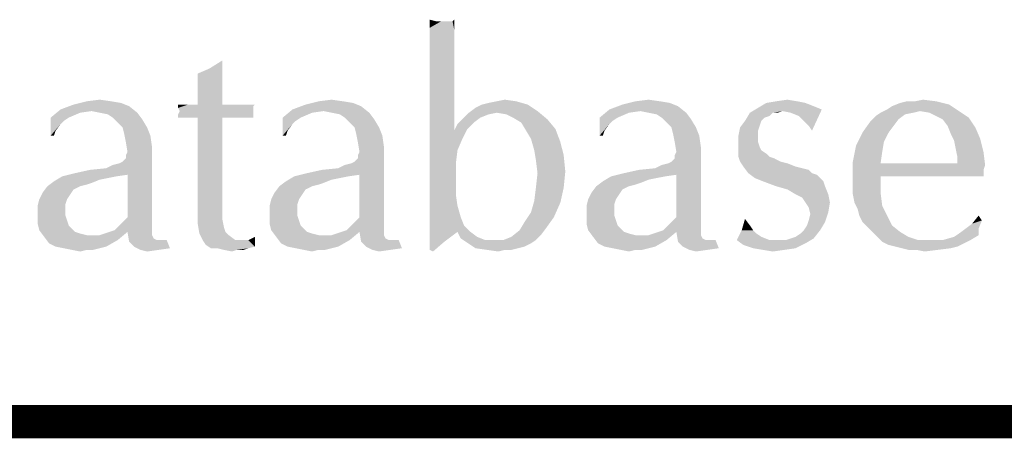
# Model space of a CAD drawing. Units: inches. Extents: x 0 to 22.3, y -0.1 to 17.2.
# Drawn here: x 13.9 to 14.8, y 16.8 to 17.2 of the extents above; entities that cross this region are included whole.
import ezdxf

# ---------------------------------------------------------------- set-up
doc = ezdxf.new("R2010")
doc.units = ezdxf.units.IN
doc.header["$LTSCALE"] = 1.21
doc.header["$MEASUREMENT"] = 0
doc.layers.get('0').update_dxf_attribs({"linetype": 'CONTINUOUS'})

msp = doc.modelspace()

# ---------------------------------------------------------------- linework, layer by layer
at = {"color": 5, "linetype": 'CONTINUOUS', "const_width": 0.03}
msp.add_lwpolyline([(0, 16.848), (22.3, 16.848)], dxfattribs=at)
at = {"color": 4, "linetype": 'CONTINUOUS'}
for points in [[(14.31689, 17.20816), (14.31102, 17.20228), (14.31102, 17.20962)], [(14.32864, 17.20816), (14.33158, 17.20816), (14.31102, 17.20228)], [(14.32424, 17.20816), (14.32864, 17.20816), (14.31102, 17.20228)], [(14.3213, 17.20816), (14.32424, 17.20816), (14.31102, 17.20228)], [(14.31689, 17.20816), (14.3213, 17.20816), (14.31102, 17.20228)], [(14.33305, 17.20081), (14.31102, 17.20228), (14.33158, 17.20816)], [(14.33305, 17.20081), (14.31102, 17.19494), (14.31102, 17.20228)], [(14.33158, 17.20816), (14.33305, 17.20962), (14.33305, 17.20081)], [(14.31102, 17.19494), (14.33305, 17.20081), (14.33305, 17.192)], [(14.33305, 17.192), (14.31102, 17.18319), (14.31102, 17.19494)], [(14.31102, 17.18319), (14.33305, 17.192), (14.33305, 17.18172)], [(14.33305, 17.18172), (14.31102, 17.17144), (14.31102, 17.18319)], [(14.31102, 17.17144), (14.33305, 17.18172), (14.33305, 17.16997)], [(14.12449, 17.16409), (14.10246, 17.16116), (14.11274, 17.16556)], [(14.11274, 17.16556), (14.12449, 17.17291), (14.12449, 17.16409)], [(14.33305, 17.16997), (14.31102, 17.15528), (14.31102, 17.17144)], [(14.33305, 17.16997), (14.33305, 17.15675), (14.31102, 17.15528)], [(14.10246, 17.16116), (14.12449, 17.16409), (14.12449, 17.15528)], [(14.12449, 17.15528), (14.10246, 17.14794), (14.10246, 17.16116)], [(14.31102, 17.15528), (14.33305, 17.15675), (14.33305, 17.14206)], [(14.10246, 17.14794), (14.12449, 17.15528), (14.12449, 17.145)], [(14.12449, 17.145), (14.10246, 17.13325), (14.10246, 17.14794)], [(14.33305, 17.14206), (14.31102, 17.13766), (14.31102, 17.15528)], [(14.10246, 17.13325), (14.12449, 17.145), (14.12449, 17.13325)], [(14.31102, 17.13766), (14.33305, 17.14206), (14.33305, 17.12591)], [(14.04077, 17.13178), (13.97908, 17.12884), (13.99083, 17.13325)], [(14.00699, 17.12738), (13.97908, 17.12884), (14.04077, 17.13178)], [(14.02461, 17.13619), (14.03343, 17.13472), (13.99083, 17.13325)], [(14.02461, 17.13619), (13.99083, 17.13325), (14.00258, 17.13619)], [(13.99083, 17.13325), (14.03343, 17.13472), (14.04077, 17.13178)], [(14.00258, 17.13619), (14.01433, 17.13766), (14.02461, 17.13619)], [(14.01433, 17.12591), (14.00699, 17.12738), (14.04077, 17.13178)], [(14.01433, 17.12591), (14.04077, 17.13178), (14.04811, 17.12591)], [(14.15386, 17.13325), (14.15239, 17.13178), (14.08483, 17.13031)], [(14.14652, 17.13325), (14.15386, 17.13325), (14.08483, 17.13031)], [(14.14064, 17.13325), (14.14652, 17.13325), (14.08483, 17.13031)], [(14.13183, 17.13325), (14.14064, 17.13325), (14.08483, 17.13031)], [(14.12449, 17.13325), (14.13183, 17.13325), (14.08483, 17.13031)], [(14.10246, 17.13325), (14.12449, 17.13325), (14.08483, 17.13031)], [(14.09364, 17.13325), (14.10246, 17.13325), (14.08483, 17.13031)], [(14.09364, 17.13325), (14.08483, 17.13031), (14.08483, 17.13325)], [(14.08483, 17.13031), (14.15239, 17.13178), (14.15239, 17.12884)], [(14.15239, 17.12884), (14.0863, 17.12738), (14.08483, 17.13031)], [(14.24933, 17.13178), (14.18764, 17.12884), (14.19939, 17.13325)], [(14.21555, 17.12738), (14.18764, 17.12884), (14.24933, 17.13178)], [(14.23318, 17.13619), (14.24199, 17.13472), (14.19939, 17.13325)], [(14.23318, 17.13619), (14.19939, 17.13325), (14.21114, 17.13619)], [(14.19939, 17.13325), (14.24199, 17.13472), (14.24933, 17.13178)], [(14.21114, 17.13619), (14.22289, 17.13766), (14.23318, 17.13619)], [(14.22289, 17.12591), (14.21555, 17.12738), (14.24933, 17.13178)], [(14.22289, 17.12591), (14.24933, 17.13178), (14.25668, 17.12591)], [(14.33305, 17.12591), (14.31102, 17.11856), (14.31102, 17.13766)], [(14.40796, 17.12738), (14.34627, 17.12591), (14.35214, 17.13031)], [(14.39914, 17.13325), (14.35214, 17.13031), (14.35802, 17.13325)], [(14.35214, 17.13031), (14.39914, 17.13325), (14.40796, 17.12738)], [(14.35802, 17.13325), (14.36389, 17.13472), (14.38886, 17.13619)], [(14.35802, 17.13325), (14.38886, 17.13619), (14.39914, 17.13325)], [(14.38886, 17.13619), (14.36389, 17.13472), (14.37124, 17.13619)], [(14.37124, 17.13619), (14.37858, 17.13766), (14.38886, 17.13619)], [(14.53427, 17.13178), (14.47258, 17.12884), (14.48433, 17.13325)], [(14.50049, 17.12738), (14.47258, 17.12884), (14.53427, 17.13178)], [(14.51811, 17.13619), (14.52693, 17.13472), (14.48433, 17.13325)], [(14.51811, 17.13619), (14.48433, 17.13325), (14.49608, 17.13619)], [(14.48433, 17.13325), (14.52693, 17.13472), (14.53427, 17.13178)], [(14.49608, 17.13619), (14.50783, 17.13766), (14.51811, 17.13619)], [(14.50783, 17.12591), (14.50049, 17.12738), (14.53427, 17.13178)], [(14.50783, 17.12591), (14.53427, 17.13178), (14.54161, 17.12591)], [(14.62827, 17.12738), (14.59889, 17.12591), (14.60624, 17.13031)], [(14.64883, 17.13472), (14.65618, 17.13178), (14.60624, 17.13031)], [(14.64883, 17.13472), (14.60624, 17.13031), (14.61358, 17.13472)], [(14.60624, 17.13031), (14.65618, 17.13178), (14.66352, 17.12884)], [(14.60624, 17.13031), (14.66352, 17.12884), (14.62827, 17.12738)], [(14.64149, 17.13619), (14.61358, 17.13472), (14.62239, 17.13619)], [(14.61358, 17.13472), (14.64149, 17.13619), (14.64883, 17.13472)], [(14.62239, 17.13619), (14.63268, 17.13766), (14.64149, 17.13619)], [(14.72227, 17.12884), (14.72668, 17.13178), (14.77808, 17.13325)], [(14.75164, 17.12738), (14.72227, 17.12884), (14.77808, 17.13325)], [(14.77808, 17.13325), (14.72668, 17.13178), (14.73402, 17.13472)], [(14.74724, 17.13619), (14.76633, 17.13619), (14.73402, 17.13472)], [(14.74724, 17.13619), (14.73402, 17.13472), (14.73989, 17.13619)], [(14.73402, 17.13472), (14.76633, 17.13619), (14.77808, 17.13325)], [(14.74724, 17.13619), (14.75458, 17.13766), (14.76633, 17.13619)], [(14.75164, 17.12738), (14.77808, 17.13325), (14.78689, 17.12738)], [(13.99671, 17.12591), (13.97027, 17.1215), (13.97908, 17.12884)], [(13.97027, 17.1215), (13.99671, 17.12591), (13.98643, 17.1215)], [(13.97027, 17.1215), (13.98643, 17.1215), (13.98202, 17.11856)], [(13.97027, 17.1215), (13.98202, 17.11856), (13.97908, 17.11563)], [(13.97908, 17.11563), (13.97027, 17.10534), (13.97027, 17.1215)], [(13.97908, 17.12884), (14.00699, 17.12738), (13.99671, 17.12591)], [(14.04811, 17.12591), (14.02168, 17.12444), (14.01433, 17.12591)], [(14.02608, 17.1215), (14.02168, 17.12444), (14.04811, 17.12591)], [(14.02608, 17.1215), (14.04811, 17.12591), (14.05252, 17.12003)], [(14.05252, 17.12003), (14.03049, 17.11709), (14.02608, 17.1215)], [(14.15239, 17.12738), (14.15239, 17.12591), (14.08483, 17.12444)], [(14.15239, 17.12738), (14.08483, 17.12444), (14.0863, 17.12738)], [(14.08483, 17.12444), (14.15239, 17.12591), (14.15239, 17.12297)], [(14.15239, 17.12297), (14.08483, 17.1215), (14.08483, 17.12444)], [(14.09364, 17.1215), (14.08483, 17.1215), (14.15239, 17.12297)], [(14.0863, 17.12738), (14.15239, 17.12884), (14.15239, 17.12738)], [(14.10246, 17.1215), (14.09364, 17.1215), (14.15239, 17.12297)], [(14.12449, 17.1215), (14.10246, 17.1215), (14.15239, 17.12297)], [(14.12449, 17.1215), (14.12449, 17.05541), (14.10246, 17.05394)], [(14.12449, 17.1215), (14.10246, 17.05394), (14.10246, 17.1215)], [(14.12449, 17.1215), (14.15239, 17.12297), (14.15239, 17.1215)], [(14.15239, 17.1215), (14.15386, 17.1215), (14.12449, 17.1215)], [(14.20527, 17.12591), (14.17883, 17.1215), (14.18764, 17.12884)], [(14.17883, 17.1215), (14.20527, 17.12591), (14.19499, 17.1215)], [(14.17883, 17.1215), (14.19499, 17.1215), (14.19058, 17.11856)], [(14.17883, 17.1215), (14.19058, 17.11856), (14.18764, 17.11563)], [(14.18764, 17.11563), (14.17883, 17.10534), (14.17883, 17.1215)], [(14.18764, 17.12884), (14.21555, 17.12738), (14.20527, 17.12591)], [(14.25668, 17.12591), (14.23024, 17.12444), (14.22289, 17.12591)], [(14.23464, 17.1215), (14.23024, 17.12444), (14.25668, 17.12591)], [(14.23464, 17.1215), (14.25668, 17.12591), (14.26108, 17.12003)], [(14.26108, 17.12003), (14.23905, 17.11709), (14.23464, 17.1215)], [(14.31102, 17.11856), (14.33305, 17.12591), (14.33305, 17.10975)], [(14.35655, 17.1215), (14.35068, 17.11709), (14.33599, 17.11563)], [(14.35655, 17.1215), (14.33599, 17.11563), (14.34186, 17.1215)], [(14.37124, 17.12591), (14.36389, 17.12444), (14.34186, 17.1215)], [(14.37124, 17.12591), (14.34186, 17.1215), (14.34627, 17.12591)], [(14.34186, 17.1215), (14.36389, 17.12444), (14.35655, 17.1215)], [(14.37124, 17.12591), (14.34627, 17.12591), (14.40796, 17.12738)], [(14.38005, 17.12444), (14.37124, 17.12591), (14.40796, 17.12738)], [(14.38593, 17.1215), (14.38005, 17.12444), (14.40796, 17.12738)], [(14.38593, 17.1215), (14.40796, 17.12738), (14.41677, 17.12003)], [(14.41677, 17.12003), (14.39327, 17.11709), (14.38593, 17.1215)], [(14.49021, 17.12591), (14.46377, 17.1215), (14.47258, 17.12884)], [(14.46377, 17.1215), (14.49021, 17.12591), (14.47993, 17.1215)], [(14.46377, 17.1215), (14.47993, 17.1215), (14.47552, 17.11856)], [(14.46377, 17.1215), (14.47552, 17.11856), (14.47258, 17.11563)], [(14.47258, 17.11563), (14.46377, 17.10534), (14.46377, 17.1215)], [(14.47258, 17.12884), (14.50049, 17.12738), (14.49021, 17.12591)], [(14.54161, 17.12591), (14.51518, 17.12444), (14.50783, 17.12591)], [(14.51958, 17.1215), (14.51518, 17.12444), (14.54161, 17.12591)], [(14.51958, 17.1215), (14.54161, 17.12591), (14.54602, 17.12003)], [(14.54602, 17.12003), (14.52399, 17.11709), (14.51958, 17.1215)], [(14.61946, 17.12591), (14.61652, 17.12297), (14.59449, 17.11856)], [(14.61946, 17.12591), (14.59449, 17.11856), (14.59889, 17.12591)], [(14.61652, 17.12297), (14.61211, 17.1215), (14.59449, 17.11856)], [(14.59449, 17.11856), (14.61211, 17.1215), (14.60918, 17.11856)], [(14.61946, 17.12591), (14.59889, 17.12591), (14.62827, 17.12738)], [(14.61946, 17.12591), (14.62827, 17.12738), (14.62386, 17.12591)], [(14.63561, 17.12591), (14.62827, 17.12738), (14.66352, 17.12884)], [(14.64296, 17.12297), (14.63561, 17.12591), (14.66352, 17.12884)], [(14.64589, 17.12003), (14.64296, 17.12297), (14.66352, 17.12884)], [(14.64883, 17.11709), (14.64589, 17.12003), (14.66352, 17.12884)], [(14.65177, 17.11416), (14.64883, 17.11709), (14.66352, 17.12884)], [(14.65177, 17.11416), (14.66352, 17.12884), (14.65471, 17.10975)], [(14.73255, 17.12003), (14.70758, 17.11856), (14.71199, 17.12297)], [(14.74577, 17.12591), (14.73843, 17.12444), (14.71199, 17.12297)], [(14.74577, 17.12591), (14.71199, 17.12297), (14.71639, 17.12591)], [(14.71199, 17.12297), (14.73843, 17.12444), (14.73255, 17.12003)], [(14.75164, 17.12738), (14.71639, 17.12591), (14.72227, 17.12884)], [(14.71639, 17.12591), (14.75164, 17.12738), (14.74577, 17.12591)], [(14.78689, 17.12738), (14.76046, 17.12591), (14.75164, 17.12738)], [(14.76633, 17.12297), (14.76046, 17.12591), (14.78689, 17.12738)], [(14.76633, 17.12297), (14.78689, 17.12738), (14.79571, 17.1215)], [(14.79571, 17.1215), (14.77221, 17.12003), (14.76633, 17.12297)], [(14.77661, 17.11416), (14.77221, 17.12003), (14.79571, 17.1215)], [(14.77661, 17.11416), (14.79571, 17.1215), (14.80158, 17.11269)], [(13.97908, 17.11563), (13.97468, 17.10975), (13.97027, 17.10534)], [(14.03489, 17.11269), (14.03049, 17.11709), (14.05252, 17.12003)], [(14.03489, 17.11269), (14.05252, 17.12003), (14.05693, 17.11269)], [(14.05693, 17.11269), (14.03636, 17.10681), (14.03489, 17.11269)], [(14.03636, 17.10681), (14.05693, 17.11269), (14.05986, 17.10534)], [(14.18764, 17.11563), (14.18324, 17.10975), (14.17883, 17.10534)], [(14.24346, 17.11269), (14.23905, 17.11709), (14.26108, 17.12003)], [(14.24346, 17.11269), (14.26108, 17.12003), (14.26549, 17.11269)], [(14.26549, 17.11269), (14.24493, 17.10681), (14.24346, 17.11269)], [(14.24493, 17.10681), (14.26549, 17.11269), (14.26843, 17.10534)], [(14.33305, 17.10975), (14.31102, 17.09653), (14.31102, 17.11856)], [(14.3448, 17.11122), (14.33305, 17.10975), (14.33599, 17.11563)], [(14.33599, 17.11563), (14.35068, 17.11709), (14.3448, 17.11122)], [(14.39327, 17.11709), (14.41677, 17.12003), (14.42411, 17.11122)], [(14.42411, 17.11122), (14.39768, 17.10975), (14.39327, 17.11709)], [(14.47258, 17.11563), (14.46818, 17.10975), (14.46377, 17.10534)], [(14.52839, 17.11269), (14.52399, 17.11709), (14.54602, 17.12003)], [(14.52839, 17.11269), (14.54602, 17.12003), (14.55043, 17.11269)], [(14.55043, 17.11269), (14.52986, 17.10681), (14.52839, 17.11269)], [(14.52986, 17.10681), (14.55043, 17.11269), (14.55336, 17.10534)], [(14.60624, 17.10975), (14.58861, 17.10534), (14.59008, 17.11269)], [(14.60918, 17.11856), (14.60771, 17.11416), (14.59008, 17.11269)], [(14.60918, 17.11856), (14.59008, 17.11269), (14.59449, 17.11856)], [(14.59008, 17.11269), (14.60771, 17.11416), (14.60624, 17.10975)], [(14.72814, 17.11416), (14.70024, 17.10828), (14.70758, 17.11856)], [(14.70024, 17.10828), (14.72814, 17.11416), (14.72374, 17.10828)], [(14.70758, 17.11856), (14.73255, 17.12003), (14.72814, 17.11416)], [(14.80158, 17.11269), (14.77955, 17.10681), (14.77661, 17.11416)], [(14.77955, 17.10681), (14.80158, 17.11269), (14.80599, 17.10241)], [(13.97027, 17.10534), (13.97468, 17.10975), (13.97321, 17.10534)], [(14.05986, 17.10534), (14.03783, 17.09947), (14.03636, 17.10681)], [(14.03783, 17.09947), (14.05986, 17.10534), (14.06133, 17.09506)], [(14.17883, 17.10534), (14.18324, 17.10975), (14.18177, 17.10534)], [(14.26843, 17.10534), (14.24639, 17.09947), (14.24493, 17.10681)], [(14.24639, 17.09947), (14.26843, 17.10534), (14.26989, 17.09506)], [(14.33305, 17.10975), (14.34039, 17.10241), (14.31102, 17.09653)], [(14.33305, 17.10975), (14.3448, 17.11122), (14.34039, 17.10241)], [(14.40208, 17.10241), (14.39768, 17.10975), (14.42411, 17.11122)], [(14.40208, 17.10241), (14.42411, 17.11122), (14.42852, 17.09947)], [(14.46377, 17.10534), (14.46818, 17.10975), (14.46671, 17.10534)], [(14.55336, 17.10534), (14.53133, 17.09947), (14.52986, 17.10681)], [(14.53133, 17.09947), (14.55336, 17.10534), (14.55483, 17.09506)], [(14.58861, 17.10534), (14.60624, 17.10975), (14.60624, 17.10534)], [(14.60624, 17.10534), (14.60624, 17.09947), (14.58861, 17.09653)], [(14.60624, 17.10534), (14.58861, 17.09653), (14.58861, 17.10534)], [(14.72374, 17.10828), (14.71933, 17.09947), (14.69436, 17.09653)], [(14.72374, 17.10828), (14.69436, 17.09653), (14.70024, 17.10828)], [(14.80599, 17.10241), (14.78249, 17.10094), (14.77955, 17.10681)], [(14.06133, 17.09506), (14.0393, 17.09066), (14.03783, 17.09947)], [(14.0393, 17.09066), (14.06133, 17.09506), (14.06133, 17.08919)], [(14.26989, 17.09506), (14.24786, 17.09066), (14.24639, 17.09947)], [(14.24786, 17.09066), (14.26989, 17.09506), (14.26989, 17.08919)], [(14.31102, 17.09653), (14.34039, 17.10241), (14.33599, 17.09212)], [(14.33599, 17.09212), (14.31102, 17.07744), (14.31102, 17.09653)], [(14.42852, 17.09947), (14.40502, 17.09212), (14.40208, 17.10241)], [(14.40502, 17.09212), (14.42852, 17.09947), (14.43146, 17.08772)], [(14.55483, 17.09506), (14.5328, 17.09066), (14.53133, 17.09947)], [(14.5328, 17.09066), (14.55483, 17.09506), (14.55483, 17.08919)], [(14.58861, 17.09653), (14.60624, 17.09947), (14.60771, 17.09506)], [(14.60771, 17.09506), (14.58861, 17.09066), (14.58861, 17.09653)], [(14.60771, 17.09506), (14.60918, 17.09212), (14.58861, 17.09066)], [(14.71786, 17.09066), (14.69143, 17.08184), (14.69436, 17.09653)], [(14.69436, 17.09653), (14.71933, 17.09947), (14.71786, 17.09066)], [(14.78396, 17.09359), (14.78249, 17.10094), (14.80599, 17.10241)], [(14.78396, 17.09359), (14.80599, 17.10241), (14.80893, 17.09066)], [(14.02021, 17.07597), (14.03196, 17.08038), (14.06133, 17.08919)], [(14.0393, 17.07009), (14.02021, 17.07597), (14.06133, 17.08919)], [(14.03196, 17.08038), (14.03489, 17.08184), (14.06133, 17.08919)], [(14.03489, 17.08184), (14.03783, 17.08478), (14.06133, 17.08919)], [(14.06133, 17.08919), (14.03783, 17.08772), (14.0393, 17.09066)], [(14.03783, 17.08478), (14.03783, 17.08772), (14.06133, 17.08919)], [(14.0393, 17.03191), (14.0393, 17.07009), (14.06133, 17.08919)], [(14.0393, 17.03191), (14.06133, 17.08919), (14.06133, 17.0275)], [(14.22877, 17.07597), (14.24052, 17.08038), (14.26989, 17.08919)], [(14.24786, 17.07009), (14.22877, 17.07597), (14.26989, 17.08919)], [(14.24052, 17.08038), (14.24346, 17.08184), (14.26989, 17.08919)], [(14.24346, 17.08184), (14.24639, 17.08478), (14.26989, 17.08919)], [(14.26989, 17.08919), (14.24639, 17.08772), (14.24786, 17.09066)], [(14.24639, 17.08478), (14.24639, 17.08772), (14.26989, 17.08919)], [(14.24786, 17.03191), (14.24786, 17.07009), (14.26989, 17.08919)], [(14.24786, 17.03191), (14.26989, 17.08919), (14.26989, 17.0275)], [(14.33599, 17.09212), (14.33452, 17.08038), (14.31102, 17.07744)], [(14.43146, 17.08772), (14.40649, 17.08331), (14.40502, 17.09212)], [(14.40649, 17.08331), (14.43146, 17.08772), (14.43293, 17.07303)], [(14.51371, 17.07597), (14.52546, 17.08038), (14.55483, 17.08919)], [(14.5328, 17.07009), (14.51371, 17.07597), (14.55483, 17.08919)], [(14.52546, 17.08038), (14.52839, 17.08184), (14.55483, 17.08919)], [(14.52839, 17.08184), (14.53133, 17.08478), (14.55483, 17.08919)], [(14.55483, 17.08919), (14.53133, 17.08772), (14.5328, 17.09066)], [(14.53133, 17.08478), (14.53133, 17.08772), (14.55483, 17.08919)], [(14.5328, 17.03191), (14.5328, 17.07009), (14.55483, 17.08919)], [(14.5328, 17.03191), (14.55483, 17.08919), (14.55483, 17.0275)], [(14.58861, 17.09066), (14.60918, 17.09212), (14.61358, 17.08919)], [(14.61358, 17.08919), (14.58861, 17.08625), (14.58861, 17.09066)], [(14.58861, 17.08625), (14.61358, 17.08919), (14.61652, 17.08625)], [(14.61652, 17.08625), (14.59008, 17.08184), (14.58861, 17.08625)], [(14.61652, 17.08625), (14.62093, 17.08478), (14.59008, 17.08184)], [(14.69143, 17.08184), (14.71786, 17.09066), (14.71639, 17.08038)], [(14.80893, 17.09066), (14.78543, 17.08625), (14.78396, 17.09359)], [(14.78543, 17.08331), (14.78543, 17.08625), (14.80893, 17.09066)], [(14.78543, 17.08038), (14.78543, 17.08331), (14.80893, 17.09066)], [(14.78543, 17.08038), (14.80893, 17.09066), (14.81039, 17.07891)], [(14.02021, 17.07597), (14.02608, 17.07891), (14.03196, 17.08038)], [(14.22877, 17.07597), (14.23464, 17.07891), (14.24052, 17.08038)], [(14.31102, 17.07744), (14.33452, 17.08038), (14.33452, 17.06569)], [(14.33452, 17.06569), (14.31102, 17.06128), (14.31102, 17.07744)], [(14.43293, 17.07303), (14.40796, 17.07156), (14.40649, 17.08331)], [(14.51371, 17.07597), (14.51958, 17.07891), (14.52546, 17.08038)], [(14.59008, 17.08184), (14.62093, 17.08478), (14.6268, 17.08184)], [(14.6268, 17.08184), (14.59302, 17.07744), (14.59008, 17.08184)], [(14.6268, 17.08184), (14.63268, 17.08038), (14.59302, 17.07744)], [(14.59302, 17.07744), (14.63268, 17.08038), (14.64002, 17.07744)], [(14.64002, 17.07744), (14.59743, 17.07156), (14.59302, 17.07744)], [(14.64002, 17.07744), (14.64589, 17.07597), (14.59743, 17.07156)], [(14.71639, 17.08038), (14.69143, 17.06716), (14.69143, 17.08184)], [(14.78543, 17.08038), (14.81039, 17.07891), (14.69143, 17.06716)], [(14.71639, 17.08038), (14.78543, 17.08038), (14.69143, 17.06716)], [(14.81039, 17.07891), (14.80893, 17.0745), (14.69143, 17.06716)], [(14.02902, 17.06862), (14.02168, 17.06716), (13.97321, 17.06422)], [(14.02902, 17.06862), (13.97321, 17.06422), (13.98055, 17.06862)], [(14.0393, 17.07009), (13.98055, 17.06862), (13.9923, 17.07156)], [(13.98055, 17.06862), (14.0393, 17.07009), (14.02902, 17.06862)], [(13.9923, 17.07156), (14.00552, 17.0745), (14.02021, 17.07597)], [(14.0393, 17.07009), (13.9923, 17.07156), (14.02021, 17.07597)], [(14.23758, 17.06862), (14.23024, 17.06716), (14.18177, 17.06422)], [(14.23758, 17.06862), (14.18177, 17.06422), (14.18911, 17.06862)], [(14.24786, 17.07009), (14.18911, 17.06862), (14.20086, 17.07156)], [(14.18911, 17.06862), (14.24786, 17.07009), (14.23758, 17.06862)], [(14.20086, 17.07156), (14.21408, 17.0745), (14.22877, 17.07597)], [(14.24786, 17.07009), (14.20086, 17.07156), (14.22877, 17.07597)], [(14.40649, 17.05834), (14.40796, 17.07156), (14.43293, 17.07303)], [(14.40649, 17.05834), (14.43293, 17.07303), (14.43146, 17.05834)], [(14.52252, 17.06862), (14.51518, 17.06716), (14.46671, 17.06422)], [(14.52252, 17.06862), (14.46671, 17.06422), (14.47405, 17.06862)], [(14.5328, 17.07009), (14.47405, 17.06862), (14.4858, 17.07156)], [(14.47405, 17.06862), (14.5328, 17.07009), (14.52252, 17.06862)], [(14.4858, 17.07156), (14.49902, 17.0745), (14.51371, 17.07597)], [(14.5328, 17.07009), (14.4858, 17.07156), (14.51371, 17.07597)], [(14.64589, 17.07597), (14.65177, 17.0745), (14.59743, 17.07156)], [(14.59743, 17.07156), (14.65177, 17.0745), (14.65471, 17.07156)], [(14.65471, 17.07156), (14.6033, 17.06716), (14.59743, 17.07156)], [(14.65471, 17.07156), (14.65911, 17.07009), (14.6033, 17.06716)], [(14.6033, 17.06716), (14.65911, 17.07009), (14.66205, 17.06716)], [(14.80893, 17.0745), (14.71639, 17.06862), (14.69143, 17.06716)], [(14.69143, 17.05981), (14.69143, 17.06716), (14.71639, 17.06862)], [(14.69143, 17.05981), (14.71639, 17.06862), (14.71639, 17.05394)], [(14.76927, 17.06862), (14.71639, 17.06862), (14.80893, 17.0745)], [(14.78983, 17.06862), (14.76927, 17.06862), (14.80893, 17.0745)], [(14.78983, 17.06862), (14.80893, 17.0745), (14.80893, 17.06862)], [(13.99671, 17.05981), (13.99377, 17.05834), (13.96293, 17.05394)], [(13.99671, 17.05981), (13.96293, 17.05394), (13.96733, 17.05981)], [(14.00699, 17.06275), (13.96733, 17.05981), (13.97321, 17.06422)], [(14.00699, 17.06275), (14.00258, 17.06128), (13.96733, 17.05981)], [(13.96733, 17.05981), (14.00258, 17.06128), (13.99671, 17.05981)], [(14.02168, 17.06716), (14.01433, 17.06569), (13.97321, 17.06422)], [(13.97321, 17.06422), (14.01433, 17.06569), (14.00699, 17.06275)], [(14.20527, 17.05981), (14.20233, 17.05834), (14.17149, 17.05394)], [(14.20527, 17.05981), (14.17149, 17.05394), (14.17589, 17.05981)], [(14.21555, 17.06275), (14.17589, 17.05981), (14.18177, 17.06422)], [(14.21555, 17.06275), (14.21114, 17.06128), (14.17589, 17.05981)], [(14.17589, 17.05981), (14.21114, 17.06128), (14.20527, 17.05981)], [(14.23024, 17.06716), (14.22289, 17.06569), (14.18177, 17.06422)], [(14.18177, 17.06422), (14.22289, 17.06569), (14.21555, 17.06275)], [(14.31102, 17.06128), (14.33452, 17.06569), (14.33452, 17.05247)], [(14.33452, 17.05247), (14.31102, 17.04659), (14.31102, 17.06128)], [(14.49021, 17.05981), (14.48727, 17.05834), (14.45643, 17.05394)], [(14.49021, 17.05981), (14.45643, 17.05394), (14.46083, 17.05981)], [(14.50049, 17.06275), (14.46083, 17.05981), (14.46671, 17.06422)], [(14.50049, 17.06275), (14.49608, 17.06128), (14.46083, 17.05981)], [(14.46083, 17.05981), (14.49608, 17.06128), (14.49021, 17.05981)], [(14.51518, 17.06716), (14.50783, 17.06569), (14.46671, 17.06422)], [(14.46671, 17.06422), (14.50783, 17.06569), (14.50049, 17.06275)], [(14.66205, 17.06716), (14.61064, 17.06422), (14.6033, 17.06716)], [(14.61064, 17.06422), (14.66205, 17.06716), (14.66499, 17.06422)], [(14.66499, 17.06422), (14.62239, 17.05981), (14.61064, 17.06422)], [(14.62239, 17.05981), (14.66499, 17.06422), (14.66646, 17.05981)], [(14.66646, 17.05981), (14.63268, 17.05688), (14.62239, 17.05981)], [(14.64002, 17.05247), (14.63268, 17.05688), (14.66646, 17.05981)], [(14.64002, 17.05247), (14.66646, 17.05981), (14.66939, 17.05247)], [(14.71639, 17.05394), (14.69143, 17.05247), (14.69143, 17.05981)], [(13.98789, 17.05247), (13.95999, 17.04806), (13.96293, 17.05394)], [(13.95999, 17.04806), (13.98789, 17.05247), (13.98496, 17.04806)], [(13.99377, 17.05834), (13.99083, 17.05688), (13.96293, 17.05394)], [(13.96293, 17.05394), (13.99083, 17.05688), (13.98789, 17.05247)], [(14.10246, 17.05394), (14.12449, 17.05541), (14.12449, 17.03778)], [(14.12449, 17.03778), (14.10246, 17.03484), (14.10246, 17.05394)], [(14.19646, 17.05247), (14.16855, 17.04806), (14.17149, 17.05394)], [(14.16855, 17.04806), (14.19646, 17.05247), (14.19352, 17.04806)], [(14.20233, 17.05834), (14.19939, 17.05688), (14.17149, 17.05394)], [(14.17149, 17.05394), (14.19939, 17.05688), (14.19646, 17.05247)], [(14.31102, 17.04659), (14.33452, 17.05247), (14.33599, 17.04219)], [(14.43146, 17.05834), (14.40502, 17.04659), (14.40649, 17.05834)], [(14.40502, 17.04659), (14.43146, 17.05834), (14.42852, 17.04512)], [(14.48139, 17.05247), (14.45349, 17.04806), (14.45643, 17.05394)], [(14.45349, 17.04806), (14.48139, 17.05247), (14.47846, 17.04806)], [(14.48727, 17.05834), (14.48433, 17.05688), (14.45643, 17.05394)], [(14.45643, 17.05394), (14.48433, 17.05688), (14.48139, 17.05247)], [(14.66939, 17.05247), (14.64589, 17.04953), (14.64002, 17.05247)], [(14.64883, 17.04512), (14.64589, 17.04953), (14.66939, 17.05247)], [(14.64883, 17.04512), (14.66939, 17.05247), (14.67086, 17.04512)], [(14.69289, 17.04512), (14.69143, 17.05247), (14.71639, 17.05394)], [(14.69289, 17.04512), (14.71639, 17.05394), (14.71786, 17.04219)], [(13.98496, 17.04806), (13.98349, 17.04366), (13.95852, 17.04219)], [(13.98496, 17.04806), (13.95852, 17.04219), (13.95999, 17.04806)], [(13.95852, 17.04219), (13.98349, 17.04366), (13.98349, 17.03778)], [(13.98349, 17.03778), (13.95852, 17.03484), (13.95852, 17.04219)], [(14.19352, 17.04806), (14.19205, 17.04366), (14.16708, 17.04219)], [(14.19352, 17.04806), (14.16708, 17.04219), (14.16855, 17.04806)], [(14.16708, 17.04219), (14.19205, 17.04366), (14.19205, 17.03778)], [(14.19205, 17.03778), (14.16708, 17.03484), (14.16708, 17.04219)], [(14.33599, 17.04219), (14.31102, 17.03337), (14.31102, 17.04659)], [(14.31102, 17.03337), (14.33599, 17.04219), (14.33893, 17.03191)], [(14.42852, 17.04512), (14.40208, 17.03631), (14.40502, 17.04659)], [(14.40208, 17.03631), (14.42852, 17.04512), (14.42264, 17.03191)], [(14.47846, 17.04806), (14.47699, 17.04366), (14.45202, 17.04219)], [(14.47846, 17.04806), (14.45202, 17.04219), (14.45349, 17.04806)], [(14.45202, 17.04219), (14.47699, 17.04366), (14.47699, 17.03778)], [(14.47699, 17.03778), (14.45202, 17.03484), (14.45202, 17.04219)], [(14.67086, 17.04512), (14.65177, 17.04072), (14.64883, 17.04512)], [(14.65177, 17.04072), (14.67086, 17.04512), (14.66939, 17.03631)], [(14.71786, 17.04219), (14.69583, 17.03925), (14.69289, 17.04512)], [(14.6973, 17.03337), (14.69583, 17.03925), (14.71786, 17.04219)], [(14.6973, 17.03337), (14.71786, 17.04219), (14.72227, 17.03337)], [(13.95852, 17.03484), (13.98349, 17.03778), (13.98349, 17.03337)], [(13.98349, 17.03337), (13.95852, 17.02603), (13.95852, 17.03484)], [(13.98349, 17.03337), (13.98496, 17.02897), (13.95852, 17.02603)], [(14.10246, 17.03484), (14.12449, 17.03778), (14.12449, 17.03044)], [(14.12449, 17.03044), (14.10246, 17.02603), (14.10246, 17.03484)], [(14.16708, 17.03484), (14.19205, 17.03778), (14.19205, 17.03337)], [(14.19205, 17.03337), (14.16708, 17.02603), (14.16708, 17.03484)], [(14.19205, 17.03337), (14.19352, 17.02897), (14.16708, 17.02603)], [(14.33893, 17.03191), (14.31102, 17.02309), (14.31102, 17.03337)], [(14.42264, 17.03191), (14.39621, 17.0275), (14.40208, 17.03631)], [(14.45202, 17.03484), (14.47699, 17.03778), (14.47699, 17.03337)], [(14.47699, 17.03337), (14.45202, 17.02603), (14.45202, 17.03484)], [(14.47699, 17.03337), (14.47846, 17.02897), (14.45202, 17.02603)], [(14.66939, 17.03631), (14.65324, 17.03484), (14.65177, 17.04072)], [(14.65177, 17.02897), (14.65324, 17.03484), (14.66939, 17.03631)], [(14.65177, 17.02897), (14.66939, 17.03631), (14.66646, 17.0275)], [(14.72227, 17.03337), (14.70024, 17.0275), (14.6973, 17.03337)], [(14.70024, 17.0275), (14.72227, 17.03337), (14.72668, 17.02456)], [(14.80746, 17.02897), (14.79864, 17.02603), (14.80452, 17.03337)], [(13.95852, 17.02603), (13.98496, 17.02897), (13.98643, 17.02456)], [(13.98643, 17.02456), (13.95999, 17.02016), (13.95852, 17.02603)], [(13.98643, 17.02456), (13.98936, 17.02162), (13.95999, 17.02016)], [(14.06133, 17.0275), (14.03049, 17.02309), (14.03489, 17.0275)], [(14.03049, 17.02309), (14.06133, 17.0275), (14.06133, 17.02309)], [(14.06133, 17.0275), (14.03489, 17.0275), (14.0393, 17.03191)], [(14.10246, 17.02603), (14.12449, 17.03044), (14.12596, 17.02309)], [(14.12596, 17.02309), (14.10393, 17.01722), (14.10246, 17.02603)], [(14.16708, 17.02603), (14.19352, 17.02897), (14.19499, 17.02456)], [(14.19499, 17.02456), (14.16855, 17.02016), (14.16708, 17.02603)], [(14.19499, 17.02456), (14.19793, 17.02162), (14.16855, 17.02016)], [(14.26989, 17.0275), (14.23905, 17.02309), (14.24346, 17.0275)], [(14.23905, 17.02309), (14.26989, 17.0275), (14.26989, 17.02309)], [(14.26989, 17.0275), (14.24346, 17.0275), (14.24786, 17.03191)], [(14.33893, 17.03191), (14.34186, 17.02456), (14.31102, 17.02309)], [(14.33599, 17.01869), (14.31102, 17.02309), (14.34186, 17.02456)], [(14.33599, 17.01869), (14.34186, 17.02456), (14.34774, 17.01869)], [(14.4153, 17.02162), (14.3918, 17.02016), (14.39621, 17.0275)], [(14.39621, 17.0275), (14.42264, 17.03191), (14.4153, 17.02162)], [(14.45202, 17.02603), (14.47846, 17.02897), (14.47993, 17.02456)], [(14.47993, 17.02456), (14.45349, 17.02016), (14.45202, 17.02603)], [(14.47993, 17.02456), (14.48286, 17.02162), (14.45349, 17.02016)], [(14.55483, 17.0275), (14.52399, 17.02309), (14.52839, 17.0275)], [(14.52399, 17.02309), (14.55483, 17.0275), (14.55483, 17.02309)], [(14.55483, 17.0275), (14.52839, 17.0275), (14.5328, 17.03191)], [(14.59889, 17.02456), (14.59155, 17.02016), (14.59449, 17.03044)], [(14.59155, 17.02016), (14.59889, 17.02456), (14.60183, 17.02016)], [(14.64736, 17.02016), (14.6503, 17.02456), (14.66646, 17.0275)], [(14.64736, 17.02016), (14.66646, 17.0275), (14.66205, 17.02016)], [(14.66646, 17.0275), (14.6503, 17.02456), (14.65177, 17.02897)], [(14.72668, 17.02456), (14.70464, 17.02309), (14.70024, 17.0275)], [(14.70905, 17.01869), (14.70464, 17.02309), (14.72668, 17.02456)], [(14.70905, 17.01869), (14.72668, 17.02456), (14.73402, 17.01869)], [(14.79277, 17.02162), (14.79864, 17.02603), (14.80746, 17.02897)], [(14.79277, 17.02162), (14.80746, 17.02897), (14.80452, 17.02162)], [(13.95999, 17.02016), (13.98936, 17.02162), (13.9923, 17.01869)], [(13.9923, 17.01869), (13.96439, 17.01428), (13.95999, 17.02016)], [(13.9923, 17.01869), (13.99671, 17.01722), (13.96439, 17.01428)], [(13.99671, 17.01722), (14.00258, 17.01575), (13.96439, 17.01428)], [(14.00699, 17.01575), (14.01433, 17.01575), (13.96439, 17.01428)], [(14.00258, 17.01575), (14.00699, 17.01575), (13.96439, 17.01428)], [(14.03049, 17.01134), (13.96439, 17.01428), (14.01433, 17.01575)], [(14.0393, 17.01869), (14.01433, 17.01575), (14.02314, 17.01869)], [(14.01433, 17.01575), (14.0393, 17.01869), (14.03049, 17.01134)], [(14.02314, 17.01869), (14.02755, 17.02016), (14.06133, 17.02309)], [(14.0393, 17.01869), (14.02314, 17.01869), (14.06133, 17.02309)], [(14.06133, 17.02309), (14.02755, 17.02016), (14.03049, 17.02309)], [(14.0393, 17.01869), (14.06133, 17.02309), (14.06133, 17.01869)], [(14.06133, 17.01869), (14.04077, 17.00988), (14.0393, 17.01869)], [(14.06133, 17.01869), (14.06133, 17.01575), (14.04077, 17.00988)], [(14.06133, 17.01575), (14.0628, 17.01281), (14.04077, 17.00988)], [(14.12596, 17.02309), (14.12743, 17.01869), (14.10393, 17.01722)], [(14.10393, 17.01722), (14.12743, 17.01869), (14.13036, 17.01575)], [(14.13036, 17.01575), (14.10686, 17.01134), (14.10393, 17.01722)], [(14.10686, 17.01134), (14.13036, 17.01575), (14.13624, 17.01134)], [(14.16855, 17.02016), (14.19793, 17.02162), (14.20086, 17.01869)], [(14.20086, 17.01869), (14.17296, 17.01428), (14.16855, 17.02016)], [(14.20086, 17.01869), (14.20527, 17.01722), (14.17296, 17.01428)], [(14.20527, 17.01722), (14.21114, 17.01575), (14.17296, 17.01428)], [(14.21555, 17.01575), (14.22289, 17.01575), (14.17296, 17.01428)], [(14.21114, 17.01575), (14.21555, 17.01575), (14.17296, 17.01428)], [(14.23905, 17.01134), (14.17296, 17.01428), (14.22289, 17.01575)], [(14.24786, 17.01869), (14.22289, 17.01575), (14.23171, 17.01869)], [(14.22289, 17.01575), (14.24786, 17.01869), (14.23905, 17.01134)], [(14.23171, 17.01869), (14.23611, 17.02016), (14.26989, 17.02309)], [(14.24786, 17.01869), (14.23171, 17.01869), (14.26989, 17.02309)], [(14.26989, 17.02309), (14.23611, 17.02016), (14.23905, 17.02309)], [(14.24786, 17.01869), (14.26989, 17.02309), (14.26989, 17.01869)], [(14.26989, 17.01869), (14.24933, 17.00988), (14.24786, 17.01869)], [(14.26989, 17.01869), (14.26989, 17.01575), (14.24933, 17.00988)], [(14.26989, 17.01575), (14.27136, 17.01281), (14.24933, 17.00988)], [(14.33599, 17.01869), (14.31102, 17.01281), (14.31102, 17.02309)], [(14.31102, 17.01281), (14.33599, 17.01869), (14.32424, 17.00988)], [(14.34774, 17.01869), (14.33893, 17.01281), (14.33599, 17.01869)], [(14.34774, 17.01869), (14.35361, 17.01428), (14.33893, 17.01281)], [(14.37711, 17.01134), (14.38446, 17.01428), (14.41089, 17.01575)], [(14.37711, 17.01134), (14.41089, 17.01575), (14.40649, 17.01134)], [(14.41089, 17.01575), (14.38446, 17.01428), (14.3918, 17.02016)], [(14.3918, 17.02016), (14.4153, 17.02162), (14.41089, 17.01575)], [(14.45349, 17.02016), (14.48286, 17.02162), (14.4858, 17.01869)], [(14.4858, 17.01869), (14.45789, 17.01428), (14.45349, 17.02016)], [(14.4858, 17.01869), (14.49021, 17.01722), (14.45789, 17.01428)], [(14.49021, 17.01722), (14.49608, 17.01575), (14.45789, 17.01428)], [(14.50049, 17.01575), (14.50783, 17.01575), (14.45789, 17.01428)], [(14.49608, 17.01575), (14.50049, 17.01575), (14.45789, 17.01428)], [(14.52399, 17.01134), (14.45789, 17.01428), (14.50783, 17.01575)], [(14.5328, 17.01869), (14.50783, 17.01575), (14.51664, 17.01869)], [(14.50783, 17.01575), (14.5328, 17.01869), (14.52399, 17.01134)], [(14.51664, 17.01869), (14.52105, 17.02016), (14.55483, 17.02309)], [(14.5328, 17.01869), (14.51664, 17.01869), (14.55483, 17.02309)], [(14.55483, 17.02309), (14.52105, 17.02016), (14.52399, 17.02309)], [(14.5328, 17.01869), (14.55483, 17.02309), (14.55483, 17.01869)], [(14.55483, 17.01869), (14.53427, 17.00988), (14.5328, 17.01869)], [(14.55483, 17.01869), (14.55483, 17.01575), (14.53427, 17.00988)], [(14.55483, 17.01575), (14.5563, 17.01281), (14.53427, 17.00988)], [(14.60183, 17.02016), (14.60477, 17.01722), (14.58714, 17.01134)], [(14.60183, 17.02016), (14.58714, 17.01134), (14.59155, 17.02016)], [(14.60477, 17.01722), (14.60918, 17.01428), (14.58714, 17.01134)], [(14.63561, 17.01281), (14.64002, 17.01428), (14.66205, 17.02016)], [(14.63561, 17.01281), (14.66205, 17.02016), (14.65618, 17.01281)], [(14.64002, 17.01428), (14.64443, 17.01722), (14.66205, 17.02016)], [(14.66205, 17.02016), (14.64443, 17.01722), (14.64736, 17.02016)], [(14.73402, 17.01869), (14.71346, 17.01428), (14.70905, 17.01869)], [(14.71346, 17.01428), (14.73402, 17.01869), (14.74136, 17.01428)], [(14.77221, 17.01134), (14.78249, 17.01428), (14.80452, 17.01575)], [(14.77221, 17.01134), (14.80452, 17.01575), (14.79718, 17.01134)], [(14.80452, 17.01575), (14.78249, 17.01428), (14.78689, 17.01722)], [(14.80452, 17.02162), (14.78689, 17.01722), (14.79277, 17.02162)], [(14.78689, 17.01722), (14.80452, 17.02162), (14.80452, 17.01575)], [(14.03049, 17.01134), (13.9688, 17.00841), (13.96439, 17.01428)], [(13.97468, 17.00547), (13.9688, 17.00841), (14.03049, 17.01134)], [(13.97468, 17.00547), (14.03049, 17.01134), (14.02021, 17.00547)], [(14.0628, 17.01281), (14.06574, 17.01134), (14.04077, 17.00988)], [(14.07014, 17.01134), (14.07455, 17.01134), (14.04077, 17.00988)], [(14.06574, 17.01134), (14.07014, 17.01134), (14.04077, 17.00988)], [(14.04518, 17.00547), (14.04077, 17.00988), (14.07455, 17.01134)], [(14.04518, 17.00547), (14.07455, 17.01134), (14.07749, 17.004)], [(14.13624, 17.01134), (14.1098, 17.00694), (14.10686, 17.01134)], [(14.14211, 17.01134), (14.14799, 17.01134), (14.1098, 17.00694)], [(14.13624, 17.01134), (14.14211, 17.01134), (14.1098, 17.00694)], [(14.15386, 17.00547), (14.1098, 17.00694), (14.14799, 17.01134)], [(14.15386, 17.00547), (14.11421, 17.004), (14.1098, 17.00694)], [(14.14799, 17.01134), (14.15386, 17.01428), (14.15386, 17.00547)], [(14.23905, 17.01134), (14.17736, 17.00841), (14.17296, 17.01428)], [(14.18324, 17.00547), (14.17736, 17.00841), (14.23905, 17.01134)], [(14.18324, 17.00547), (14.23905, 17.01134), (14.22877, 17.00547)], [(14.27136, 17.01281), (14.2743, 17.01134), (14.24933, 17.00988)], [(14.27871, 17.01134), (14.28311, 17.01134), (14.24933, 17.00988)], [(14.2743, 17.01134), (14.27871, 17.01134), (14.24933, 17.00988)], [(14.25374, 17.00547), (14.24933, 17.00988), (14.28311, 17.01134)], [(14.25374, 17.00547), (14.28311, 17.01134), (14.28605, 17.004)], [(14.32424, 17.00988), (14.31102, 17.00694), (14.31102, 17.01281)], [(14.31102, 17.00253), (14.31102, 17.00694), (14.32424, 17.00988)], [(14.31102, 17.00253), (14.32424, 17.00988), (14.31396, 17.00106)], [(14.33893, 17.01281), (14.35361, 17.01428), (14.36096, 17.01134)], [(14.36096, 17.01134), (14.34333, 17.00988), (14.33893, 17.01281)], [(14.37711, 17.01134), (14.40649, 17.01134), (14.34333, 17.00988)], [(14.3683, 17.01134), (14.37711, 17.01134), (14.34333, 17.00988)], [(14.36096, 17.01134), (14.3683, 17.01134), (14.34333, 17.00988)], [(14.34333, 17.00988), (14.40649, 17.01134), (14.40208, 17.00841)], [(14.40208, 17.00841), (14.34774, 17.00694), (14.34333, 17.00988)], [(14.34774, 17.00694), (14.40208, 17.00841), (14.39621, 17.00547)], [(14.39621, 17.00547), (14.35214, 17.004), (14.34774, 17.00694)], [(14.52399, 17.01134), (14.4623, 17.00841), (14.45789, 17.01428)], [(14.46818, 17.00547), (14.4623, 17.00841), (14.52399, 17.01134)], [(14.46818, 17.00547), (14.52399, 17.01134), (14.51371, 17.00547)], [(14.5563, 17.01281), (14.55924, 17.01134), (14.53427, 17.00988)], [(14.56364, 17.01134), (14.56805, 17.01134), (14.53427, 17.00988)], [(14.55924, 17.01134), (14.56364, 17.01134), (14.53427, 17.00988)], [(14.53868, 17.00547), (14.53427, 17.00988), (14.56805, 17.01134)], [(14.53868, 17.00547), (14.56805, 17.01134), (14.57099, 17.004)], [(14.58714, 17.01134), (14.60918, 17.01428), (14.61652, 17.01134)], [(14.61652, 17.01134), (14.59302, 17.00694), (14.58714, 17.01134)], [(14.63121, 17.01134), (14.64883, 17.00841), (14.59302, 17.00694)], [(14.62533, 17.01134), (14.63121, 17.01134), (14.59302, 17.00694)], [(14.61652, 17.01134), (14.62533, 17.01134), (14.59302, 17.00694)], [(14.60183, 17.004), (14.59302, 17.00694), (14.64883, 17.00841)], [(14.60183, 17.004), (14.64883, 17.00841), (14.64002, 17.004)], [(14.65618, 17.01281), (14.63121, 17.01134), (14.63561, 17.01281)], [(14.63121, 17.01134), (14.65618, 17.01281), (14.64883, 17.00841)], [(14.74136, 17.01428), (14.71786, 17.00988), (14.71346, 17.01428)], [(14.74136, 17.01428), (14.75018, 17.01134), (14.71786, 17.00988)], [(14.77221, 17.01134), (14.79718, 17.01134), (14.71786, 17.00988)], [(14.76046, 17.01134), (14.77221, 17.01134), (14.71786, 17.00988)], [(14.75018, 17.01134), (14.76046, 17.01134), (14.71786, 17.00988)], [(14.71786, 17.00988), (14.79718, 17.01134), (14.7913, 17.00841)], [(14.7913, 17.00841), (14.72374, 17.00694), (14.71786, 17.00988)], [(14.72961, 17.00547), (14.72374, 17.00694), (14.7913, 17.00841)], [(14.72961, 17.00547), (14.7913, 17.00841), (14.78543, 17.00547)], [(14.02021, 17.00547), (13.98202, 17.004), (13.97468, 17.00547)], [(13.98202, 17.004), (14.02021, 17.00547), (14.01433, 17.004)], [(14.01433, 17.004), (13.98936, 17.00253), (13.98202, 17.004)], [(14.00258, 17.00253), (13.98936, 17.00253), (14.01433, 17.004)], [(14.00258, 17.00253), (13.99671, 17.00106), (13.98936, 17.00253)], [(14.00258, 17.00253), (14.01433, 17.004), (14.00846, 17.00253)], [(14.07749, 17.004), (14.05105, 17.00253), (14.04518, 17.00547)], [(14.05105, 17.00253), (14.07749, 17.004), (14.06721, 17.00253)], [(14.06721, 17.00253), (14.05693, 17.00106), (14.05105, 17.00253)], [(14.12008, 17.004), (14.11421, 17.004), (14.15386, 17.00547)], [(14.12008, 17.004), (14.15386, 17.00547), (14.14799, 17.004)], [(14.14799, 17.004), (14.12596, 17.00253), (14.12008, 17.004)], [(14.13771, 17.00253), (14.12596, 17.00253), (14.14799, 17.004)], [(14.13771, 17.00253), (14.1333, 17.00106), (14.12596, 17.00253)], [(14.13771, 17.00253), (14.14799, 17.004), (14.14358, 17.00253)], [(14.22877, 17.00547), (14.19058, 17.004), (14.18324, 17.00547)], [(14.19058, 17.004), (14.22877, 17.00547), (14.22289, 17.004)], [(14.22289, 17.004), (14.19793, 17.00253), (14.19058, 17.004)], [(14.21114, 17.00253), (14.19793, 17.00253), (14.22289, 17.004)], [(14.21114, 17.00253), (14.20527, 17.00106), (14.19793, 17.00253)], [(14.21114, 17.00253), (14.22289, 17.004), (14.21702, 17.00253)], [(14.28605, 17.004), (14.25961, 17.00253), (14.25374, 17.00547)], [(14.25961, 17.00253), (14.28605, 17.004), (14.27577, 17.00253)], [(14.27577, 17.00253), (14.26549, 17.00106), (14.25961, 17.00253)], [(14.35214, 17.004), (14.39621, 17.00547), (14.39033, 17.004)], [(14.39033, 17.004), (14.36243, 17.00253), (14.35214, 17.004)], [(14.37858, 17.00253), (14.36243, 17.00253), (14.39033, 17.004)], [(14.37858, 17.00253), (14.37271, 17.00106), (14.36243, 17.00253)], [(14.37858, 17.00253), (14.39033, 17.004), (14.38446, 17.00253)], [(14.51371, 17.00547), (14.47552, 17.004), (14.46818, 17.00547)], [(14.47552, 17.004), (14.51371, 17.00547), (14.50783, 17.004)], [(14.50783, 17.004), (14.48286, 17.00253), (14.47552, 17.004)], [(14.49608, 17.00253), (14.48286, 17.00253), (14.50783, 17.004)], [(14.49608, 17.00253), (14.49021, 17.00106), (14.48286, 17.00253)], [(14.49608, 17.00253), (14.50783, 17.004), (14.50196, 17.00253)], [(14.57099, 17.004), (14.54455, 17.00253), (14.53868, 17.00547)], [(14.54455, 17.00253), (14.57099, 17.004), (14.56071, 17.00253)], [(14.56071, 17.00253), (14.55043, 17.00106), (14.54455, 17.00253)], [(14.64002, 17.004), (14.61064, 17.00253), (14.60183, 17.004)], [(14.61064, 17.00253), (14.64002, 17.004), (14.62974, 17.00253)], [(14.62974, 17.00253), (14.61946, 17.00106), (14.61064, 17.00253)], [(14.78543, 17.00547), (14.73549, 17.004), (14.72961, 17.00547)], [(14.73549, 17.004), (14.78543, 17.00547), (14.77955, 17.004)], [(14.77955, 17.004), (14.74136, 17.00253), (14.73549, 17.004)], [(14.74871, 17.00253), (14.74136, 17.00253), (14.77955, 17.004)], [(14.74871, 17.00253), (14.77955, 17.004), (14.7678, 17.00253)], [(14.7678, 17.00253), (14.75605, 17.00106), (14.74871, 17.00253)]]:
    msp.add_solid(points, dxfattribs=at)

doc.saveas('drawing.dxf')
